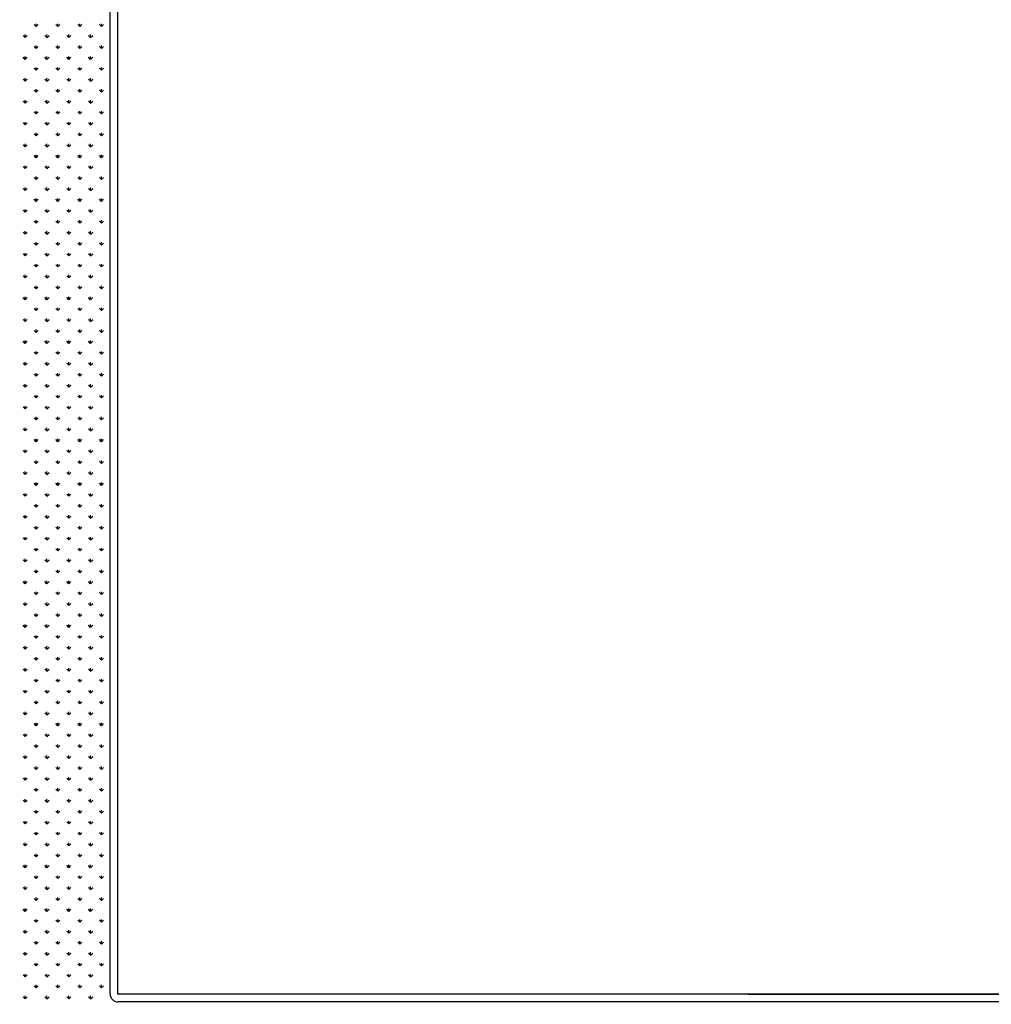
# Model space of a CAD drawing. Extents: x 3668 to 12223, y -4097 to 1843.
# Drawn here: x 10264 to 10327, y -103 to -40 of the extents above; entities that cross this region are included whole.
import ezdxf

# ---------------------------------------------------------------- set-up
doc = ezdxf.new("R2010")
doc.units = 0
doc.header["$MEASUREMENT"] = 0
doc.layers.get('Defpoints').update_dxf_attribs({"linetype": 'CONTINUOUS'})
for name, color, linetype in [('10VBZ1260', 7, 'CONTINUOUS'), ('COTAS', 1, 'CONTINUOUS'), ('Default', 7, 'CONTINUOUS')]:
    doc.layers.add(name, color=color, linetype=linetype)
doc.dimstyles.new('JUAN4', dxfattribs={"dimtxt": 30, "dimasz": 19, "dimexe": 10, "dimexo": 30, "dimgap": 10, "dimtad": 3, "dimdec": 1, "dimdsep": 46, "dimtxsty": 'Standard', "dimcen": 5, "dimclrd": 256, "dimclre": 256, "dimclrt": 1, "dimadec": 0, "dimazin": 0, "dimtp": 0.5, "dimtm": 0.5, "dimtfac": 0.125, "dimtdec": 1, "dimtofl": 0, "dimtmove": 0, "dimatfit": 0, "dimfxl": 1, "dimtolj": 1, "dimtzin": 0, "dimarcsym": 0})

# ---------------------------------------------------------------- blocks, each defined once
blk = doc.blocks.new('*D18')
at = {"layer": 'COTAS', "lineweight": -2, "transparency": 16777216}
for p, q in [((10312.367, 232.263), (10378.894, 232.263)), ((10368.894, 213.263), (10368.894, -83.737)), ((10311.166, -102.737), (10378.894, -102.737))]:
    blk.add_line(p, q, dxfattribs=at)
at = {"layer": 'COTAS', "transparency": 16777216}
for points in [[(10365.727, 213.263), (10372.06, 213.263), (10368.894, 232.263)], [(10365.727, -83.737), (10372.06, -83.737), (10368.894, -102.737)]]:
    blk.add_solid(points, dxfattribs=at)
at = {"layer": 'Defpoints', "color": 0, "transparency": 16777216}
for p in [(10282.367, 232.263), (10281.166, -102.737), (10368.894, -102.737)]:
    blk.add_point(p, dxfattribs=at)
at = {"layer": 'COTAS', "color": 1, "transparency": 16777216, "insert": (10343.894, 64.763), "char_height": 30, "attachment_point": 5, "rotation": 90}
blk.add_mtext('\\A1;335', dxfattribs=at)
blk = doc.blocks.new('*D26')
at = {"layer": 'COTAS', "lineweight": -2, "transparency": 16777216}
for p, q in [((10454.446, 792.308), (9851.505, 792.308)), ((9861.505, 773.308), (9861.505, -402.737)), ((10194.887, -421.737), (9851.505, -421.737))]:
    blk.add_line(p, q, dxfattribs=at)
at = {"layer": 'COTAS', "transparency": 16777216}
for points in [[(9858.339, 773.308), (9864.672, 773.308), (9861.505, 792.308)], [(9858.339, -402.737), (9864.672, -402.737), (9861.505, -421.737)]]:
    blk.add_solid(points, dxfattribs=at)
at = {"layer": 'Defpoints', "color": 0, "transparency": 16777216}
for p in [(10484.446, 792.308), (9861.505, -421.737), (10224.887, -421.737)]:
    blk.add_point(p, dxfattribs=at)
at = {"layer": 'COTAS', "color": 1, "transparency": 16777216, "insert": (9836.505, 185.286), "char_height": 30, "attachment_point": 5, "rotation": 90}
blk.add_mtext('\\A1;1214', dxfattribs=at)

msp = doc.modelspace()

# ---------------------------------------------------------------- linework, layer by layer
at = {"layer": '10VBZ1260', "color": 7, "linetype": 'Continuous'}
for p, q in [((10269.867, -102.727), (10269.867, 216.753)), ((10270.367, -102.727), (10270.367, 216.753)), ((10670.357, -102.737), (10270.377, -102.737)), ((10670.357, -103.237), (10270.377, -103.237))]:
    msp.add_line(p, q, dxfattribs=at)
for radius in [0.51, 0.01]:
    msp.add_arc((10270.377, -102.727), radius, 180, 270, dxfattribs=at)
at = {"layer": 'Default'}
for p, q in [((10265.069, -40.106), (10264.937, -39.973)), ((10265.069, -40.106), (10265.069, -39.918)), ((10265.069, -40.106), (10265.202, -39.973)), ((10266.483, -40.106), (10266.351, -39.973)), ((10266.483, -40.106), (10266.483, -39.918)), ((10266.483, -40.106), (10266.616, -39.973)), ((10267.898, -40.106), (10267.765, -39.973)), ((10267.898, -40.106), (10267.898, -39.918)), ((10267.898, -40.106), (10268.03, -39.973)), ((10269.312, -40.106), (10269.179, -39.973)), ((10269.312, -40.106), (10269.312, -39.918)), ((10269.312, -40.106), (10269.444, -39.973)), ((10264.362, -40.813), (10264.229, -40.68)), ((10264.362, -40.813), (10264.362, -40.625)), ((10264.362, -40.813), (10264.495, -40.68)), ((10265.776, -40.813), (10265.644, -40.68)), ((10265.776, -40.813), (10265.776, -40.625)), ((10265.776, -40.813), (10265.909, -40.68)), ((10267.19, -40.813), (10267.058, -40.68)), ((10267.19, -40.813), (10267.19, -40.625)), ((10267.19, -40.813), (10267.323, -40.68)), ((10268.605, -40.813), (10268.472, -40.68)), ((10268.605, -40.813), (10268.605, -40.625)), ((10268.605, -40.813), (10268.737, -40.68)), ((10265.069, -41.52), (10264.937, -41.388)), ((10265.069, -41.52), (10265.069, -41.333)), ((10265.069, -41.52), (10265.202, -41.388)), ((10266.483, -41.52), (10266.351, -41.388)), ((10266.483, -41.52), (10266.483, -41.333)), ((10266.483, -41.52), (10266.616, -41.388)), ((10267.898, -41.52), (10267.765, -41.388)), ((10267.898, -41.52), (10267.898, -41.333)), ((10267.898, -41.52), (10268.03, -41.388)), ((10269.312, -41.52), (10269.179, -41.388)), ((10269.312, -41.52), (10269.312, -41.333)), ((10269.312, -41.52), (10269.444, -41.388)), ((10264.362, -42.227), (10264.362, -42.04)), ((10265.776, -42.227), (10265.776, -42.04)), ((10267.19, -42.227), (10267.19, -42.04)), ((10268.605, -42.227), (10268.605, -42.04)), ((10264.362, -42.227), (10264.229, -42.095)), ((10264.362, -42.227), (10264.495, -42.095)), ((10265.776, -42.227), (10265.644, -42.095)), ((10265.776, -42.227), (10265.909, -42.095)), ((10267.19, -42.227), (10267.058, -42.095)), ((10267.19, -42.227), (10267.323, -42.095)), ((10268.605, -42.227), (10268.472, -42.095)), ((10268.605, -42.227), (10268.737, -42.095)), ((10265.069, -42.934), (10264.937, -42.802)), ((10265.069, -42.934), (10265.069, -42.747)), ((10265.069, -42.934), (10265.202, -42.802)), ((10266.483, -42.934), (10266.351, -42.802)), ((10266.483, -42.934), (10266.483, -42.747)), ((10266.483, -42.934), (10266.616, -42.802)), ((10267.898, -42.934), (10267.765, -42.802)), ((10267.898, -42.934), (10267.898, -42.747)), ((10267.898, -42.934), (10268.03, -42.802)), ((10269.312, -42.934), (10269.179, -42.802)), ((10269.312, -42.934), (10269.312, -42.747)), ((10269.312, -42.934), (10269.444, -42.802)), ((10264.362, -43.641), (10264.229, -43.509)), ((10264.362, -43.641), (10264.362, -43.454)), ((10264.362, -43.641), (10264.495, -43.509)), ((10265.776, -43.641), (10265.644, -43.509)), ((10265.776, -43.641), (10265.776, -43.454)), ((10265.776, -43.641), (10265.909, -43.509)), ((10267.19, -43.641), (10267.058, -43.509)), ((10267.19, -43.641), (10267.19, -43.454)), ((10267.19, -43.641), (10267.323, -43.509)), ((10268.605, -43.641), (10268.472, -43.509)), ((10268.605, -43.641), (10268.605, -43.454)), ((10268.605, -43.641), (10268.737, -43.509)), ((10265.069, -44.349), (10264.937, -44.216)), ((10265.069, -44.349), (10265.069, -44.161)), ((10265.069, -44.349), (10265.202, -44.216)), ((10266.483, -44.349), (10266.351, -44.216)), ((10266.483, -44.349), (10266.483, -44.161)), ((10266.483, -44.349), (10266.616, -44.216)), ((10267.898, -44.349), (10267.765, -44.216)), ((10267.898, -44.349), (10267.898, -44.161)), ((10267.898, -44.349), (10268.03, -44.216)), ((10269.312, -44.349), (10269.179, -44.216)), ((10269.312, -44.349), (10269.312, -44.161)), ((10269.312, -44.349), (10269.444, -44.216)), ((10264.362, -45.056), (10264.229, -44.923)), ((10264.362, -45.056), (10264.362, -44.868)), ((10264.362, -45.056), (10264.495, -44.923)), ((10265.776, -45.056), (10265.644, -44.923)), ((10265.776, -45.056), (10265.776, -44.868)), ((10265.776, -45.056), (10265.909, -44.923)), ((10267.19, -45.056), (10267.058, -44.923)), ((10267.19, -45.056), (10267.19, -44.868)), ((10267.19, -45.056), (10267.323, -44.923)), ((10268.605, -45.056), (10268.472, -44.923)), ((10268.605, -45.056), (10268.605, -44.868)), ((10268.605, -45.056), (10268.737, -44.923)), ((10265.069, -45.763), (10264.937, -45.63)), ((10265.069, -45.763), (10265.069, -45.575)), ((10265.069, -45.763), (10265.202, -45.63)), ((10266.483, -45.763), (10266.351, -45.63)), ((10266.483, -45.763), (10266.483, -45.575)), ((10266.483, -45.763), (10266.616, -45.63)), ((10267.898, -45.763), (10267.765, -45.63)), ((10267.898, -45.763), (10267.898, -45.575)), ((10267.898, -45.763), (10268.03, -45.63)), ((10269.312, -45.763), (10269.179, -45.63)), ((10269.312, -45.763), (10269.312, -45.575)), ((10269.312, -45.763), (10269.444, -45.63)), ((10264.362, -46.47), (10264.229, -46.337)), ((10264.362, -46.47), (10264.362, -46.282)), ((10264.362, -46.47), (10264.495, -46.337)), ((10265.776, -46.47), (10265.644, -46.337)), ((10265.776, -46.47), (10265.776, -46.282)), ((10265.776, -46.47), (10265.909, -46.337)), ((10267.19, -46.47), (10267.058, -46.337)), ((10267.19, -46.47), (10267.19, -46.282)), ((10267.19, -46.47), (10267.323, -46.337)), ((10268.605, -46.47), (10268.472, -46.337)), ((10268.605, -46.47), (10268.605, -46.282)), ((10268.605, -46.47), (10268.737, -46.337)), ((10265.069, -47.177), (10264.937, -47.044)), ((10265.069, -47.177), (10265.069, -46.989)), ((10265.069, -47.177), (10265.202, -47.044)), ((10266.483, -47.177), (10266.351, -47.044)), ((10266.483, -47.177), (10266.483, -46.989)), ((10266.483, -47.177), (10266.616, -47.044)), ((10267.898, -47.177), (10267.765, -47.044)), ((10267.898, -47.177), (10267.898, -46.989)), ((10267.898, -47.177), (10268.03, -47.044)), ((10269.312, -47.177), (10269.179, -47.044)), ((10269.312, -47.177), (10269.312, -46.989)), ((10269.312, -47.177), (10269.444, -47.044)), ((10264.362, -47.884), (10264.229, -47.751)), ((10264.362, -47.884), (10264.362, -47.697)), ((10264.362, -47.884), (10264.495, -47.751)), ((10265.776, -47.884), (10265.644, -47.751)), ((10265.776, -47.884), (10265.776, -47.697)), ((10265.776, -47.884), (10265.909, -47.751)), ((10267.19, -47.884), (10267.058, -47.751)), ((10267.19, -47.884), (10267.19, -47.697)), ((10267.19, -47.884), (10267.323, -47.751)), ((10268.605, -47.884), (10268.472, -47.751)), ((10268.605, -47.884), (10268.605, -47.697)), ((10268.605, -47.884), (10268.737, -47.751)), ((10265.069, -48.591), (10265.069, -48.404)), ((10266.483, -48.591), (10266.483, -48.404)), ((10267.898, -48.591), (10267.898, -48.404)), ((10269.312, -48.591), (10269.312, -48.404)), ((10265.069, -48.591), (10264.937, -48.459)), ((10265.069, -48.591), (10265.202, -48.459)), ((10266.483, -48.591), (10266.351, -48.459)), ((10266.483, -48.591), (10266.616, -48.459)), ((10267.898, -48.591), (10267.765, -48.459)), ((10267.898, -48.591), (10268.03, -48.459)), ((10269.312, -48.591), (10269.179, -48.459)), ((10269.312, -48.591), (10269.444, -48.459)), ((10264.362, -49.298), (10264.229, -49.166)), ((10264.362, -49.298), (10264.362, -49.111)), ((10264.362, -49.298), (10264.495, -49.166)), ((10265.776, -49.298), (10265.644, -49.166)), ((10265.776, -49.298), (10265.776, -49.111)), ((10265.776, -49.298), (10265.909, -49.166)), ((10267.19, -49.298), (10267.058, -49.166)), ((10267.19, -49.298), (10267.19, -49.111)), ((10267.19, -49.298), (10267.323, -49.166)), ((10268.605, -49.298), (10268.472, -49.166)), ((10268.605, -49.298), (10268.605, -49.111)), ((10268.605, -49.298), (10268.737, -49.166)), ((10265.069, -50.005), (10264.937, -49.873)), ((10265.069, -50.005), (10265.069, -49.818)), ((10265.069, -50.005), (10265.202, -49.873)), ((10266.483, -50.005), (10266.351, -49.873)), ((10266.483, -50.005), (10266.483, -49.818)), ((10266.483, -50.005), (10266.616, -49.873)), ((10267.898, -50.005), (10267.765, -49.873)), ((10267.898, -50.005), (10267.898, -49.818)), ((10267.898, -50.005), (10268.03, -49.873)), ((10269.312, -50.005), (10269.179, -49.873)), ((10269.312, -50.005), (10269.312, -49.818)), ((10269.312, -50.005), (10269.444, -49.873)), ((10264.362, -50.712), (10264.229, -50.58)), ((10264.362, -50.712), (10264.362, -50.525)), ((10264.362, -50.712), (10264.495, -50.58)), ((10265.776, -50.712), (10265.644, -50.58)), ((10265.776, -50.712), (10265.776, -50.525)), ((10265.776, -50.712), (10265.909, -50.58)), ((10267.19, -50.712), (10267.058, -50.58)), ((10267.19, -50.712), (10267.19, -50.525)), ((10267.19, -50.712), (10267.323, -50.58)), ((10268.605, -50.712), (10268.472, -50.58)), ((10268.605, -50.712), (10268.605, -50.525)), ((10268.605, -50.712), (10268.737, -50.58)), ((10265.069, -51.42), (10264.937, -51.287)), ((10265.069, -51.42), (10265.069, -51.232)), ((10265.069, -51.42), (10265.202, -51.287)), ((10266.483, -51.42), (10266.351, -51.287)), ((10266.483, -51.42), (10266.483, -51.232)), ((10266.483, -51.42), (10266.616, -51.287)), ((10267.898, -51.42), (10267.765, -51.287)), ((10267.898, -51.42), (10267.898, -51.232)), ((10267.898, -51.42), (10268.03, -51.287)), ((10269.312, -51.42), (10269.179, -51.287)), ((10269.312, -51.42), (10269.312, -51.232)), ((10269.312, -51.42), (10269.444, -51.287)), ((10264.362, -52.127), (10264.229, -51.994)), ((10264.362, -52.127), (10264.362, -51.939)), ((10264.362, -52.127), (10264.495, -51.994)), ((10265.776, -52.127), (10265.644, -51.994)), ((10265.776, -52.127), (10265.776, -51.939)), ((10265.776, -52.127), (10265.909, -51.994)), ((10267.19, -52.127), (10267.058, -51.994)), ((10267.19, -52.127), (10267.19, -51.939)), ((10267.19, -52.127), (10267.323, -51.994)), ((10268.605, -52.127), (10268.472, -51.994)), ((10268.605, -52.127), (10268.605, -51.939)), ((10268.605, -52.127), (10268.737, -51.994)), ((10265.069, -52.834), (10264.937, -52.701)), ((10265.069, -52.834), (10265.069, -52.646)), ((10265.069, -52.834), (10265.202, -52.701)), ((10266.483, -52.834), (10266.351, -52.701)), ((10266.483, -52.834), (10266.483, -52.646)), ((10266.483, -52.834), (10266.616, -52.701)), ((10267.898, -52.834), (10267.765, -52.701)), ((10267.898, -52.834), (10267.898, -52.646)), ((10267.898, -52.834), (10268.03, -52.701)), ((10269.312, -52.834), (10269.179, -52.701)), ((10269.312, -52.834), (10269.312, -52.646)), ((10269.312, -52.834), (10269.444, -52.701)), ((10264.362, -53.541), (10264.229, -53.408)), ((10264.362, -53.541), (10264.362, -53.353)), ((10264.362, -53.541), (10264.495, -53.408)), ((10265.776, -53.541), (10265.644, -53.408)), ((10265.776, -53.541), (10265.776, -53.353)), ((10265.776, -53.541), (10265.909, -53.408)), ((10267.19, -53.541), (10267.058, -53.408)), ((10267.19, -53.541), (10267.19, -53.353)), ((10267.19, -53.541), (10267.323, -53.408)), ((10268.605, -53.541), (10268.472, -53.408)), ((10268.605, -53.541), (10268.605, -53.353)), ((10268.605, -53.541), (10268.737, -53.408)), ((10265.069, -54.248), (10264.937, -54.115)), ((10265.069, -54.248), (10265.069, -54.061)), ((10265.069, -54.248), (10265.202, -54.115)), ((10266.483, -54.248), (10266.351, -54.115)), ((10266.483, -54.248), (10266.483, -54.061)), ((10266.483, -54.248), (10266.616, -54.115)), ((10267.898, -54.248), (10267.765, -54.115)), ((10267.898, -54.248), (10267.898, -54.061)), ((10267.898, -54.248), (10268.03, -54.115)), ((10269.312, -54.248), (10269.179, -54.115)), ((10269.312, -54.248), (10269.312, -54.061)), ((10269.312, -54.248), (10269.444, -54.115)), ((10264.362, -54.955), (10264.362, -54.768)), ((10265.776, -54.955), (10265.776, -54.768)), ((10267.19, -54.955), (10267.19, -54.768)), ((10268.605, -54.955), (10268.605, -54.768)), ((10264.362, -54.955), (10264.229, -54.823)), ((10264.362, -54.955), (10264.495, -54.823)), ((10265.776, -54.955), (10265.644, -54.823)), ((10265.776, -54.955), (10265.909, -54.823)), ((10267.19, -54.955), (10267.058, -54.823)), ((10267.19, -54.955), (10267.323, -54.823)), ((10268.605, -54.955), (10268.472, -54.823)), ((10268.605, -54.955), (10268.737, -54.823)), ((10265.069, -55.662), (10264.937, -55.53)), ((10265.069, -55.662), (10265.069, -55.475)), ((10265.069, -55.662), (10265.202, -55.53)), ((10266.483, -55.662), (10266.351, -55.53)), ((10266.483, -55.662), (10266.483, -55.475)), ((10266.483, -55.662), (10266.616, -55.53)), ((10267.898, -55.662), (10267.765, -55.53)), ((10267.898, -55.662), (10267.898, -55.475)), ((10267.898, -55.662), (10268.03, -55.53)), ((10269.312, -55.662), (10269.179, -55.53)), ((10269.312, -55.662), (10269.312, -55.475)), ((10269.312, -55.662), (10269.444, -55.53)), ((10264.362, -56.369), (10264.229, -56.237)), ((10264.362, -56.369), (10264.362, -56.182)), ((10264.362, -56.369), (10264.495, -56.237)), ((10265.776, -56.369), (10265.644, -56.237)), ((10265.776, -56.369), (10265.776, -56.182)), ((10265.776, -56.369), (10265.909, -56.237)), ((10267.19, -56.369), (10267.058, -56.237)), ((10267.19, -56.369), (10267.19, -56.182)), ((10267.19, -56.369), (10267.323, -56.237)), ((10268.605, -56.369), (10268.472, -56.237)), ((10268.605, -56.369), (10268.605, -56.182)), ((10268.605, -56.369), (10268.737, -56.237)), ((10265.069, -57.076), (10264.937, -56.944)), ((10265.069, -57.076), (10265.069, -56.889)), ((10265.069, -57.076), (10265.202, -56.944)), ((10266.483, -57.076), (10266.351, -56.944)), ((10266.483, -57.076), (10266.483, -56.889)), ((10266.483, -57.076), (10266.616, -56.944)), ((10267.898, -57.076), (10267.765, -56.944)), ((10267.898, -57.076), (10267.898, -56.889)), ((10267.898, -57.076), (10268.03, -56.944)), ((10269.312, -57.076), (10269.179, -56.944)), ((10269.312, -57.076), (10269.312, -56.889)), ((10269.312, -57.076), (10269.444, -56.944)), ((10264.362, -57.784), (10264.229, -57.651)), ((10264.362, -57.784), (10264.362, -57.596)), ((10264.362, -57.784), (10264.495, -57.651)), ((10265.776, -57.784), (10265.644, -57.651)), ((10265.776, -57.784), (10265.776, -57.596)), ((10265.776, -57.784), (10265.909, -57.651)), ((10267.19, -57.784), (10267.058, -57.651)), ((10267.19, -57.784), (10267.19, -57.596)), ((10267.19, -57.784), (10267.323, -57.651)), ((10268.605, -57.784), (10268.472, -57.651)), ((10268.605, -57.784), (10268.605, -57.596)), ((10268.605, -57.784), (10268.737, -57.651)), ((10265.069, -58.491), (10264.937, -58.358)), ((10265.069, -58.491), (10265.069, -58.303)), ((10265.069, -58.491), (10265.202, -58.358)), ((10266.483, -58.491), (10266.351, -58.358)), ((10266.483, -58.491), (10266.483, -58.303)), ((10266.483, -58.491), (10266.616, -58.358)), ((10267.898, -58.491), (10267.765, -58.358)), ((10267.898, -58.491), (10267.898, -58.303)), ((10267.898, -58.491), (10268.03, -58.358)), ((10269.312, -58.491), (10269.179, -58.358)), ((10269.312, -58.491), (10269.312, -58.303)), ((10269.312, -58.491), (10269.444, -58.358)), ((10264.362, -59.198), (10264.229, -59.065)), ((10264.362, -59.198), (10264.362, -59.01)), ((10264.362, -59.198), (10264.495, -59.065)), ((10265.776, -59.198), (10265.644, -59.065)), ((10265.776, -59.198), (10265.776, -59.01)), ((10265.776, -59.198), (10265.909, -59.065)), ((10267.19, -59.198), (10267.058, -59.065)), ((10267.19, -59.198), (10267.19, -59.01)), ((10267.19, -59.198), (10267.323, -59.065)), ((10268.605, -59.198), (10268.472, -59.065)), ((10268.605, -59.198), (10268.605, -59.01)), ((10268.605, -59.198), (10268.737, -59.065)), ((10265.069, -59.905), (10264.937, -59.772)), ((10265.069, -59.905), (10265.069, -59.717)), ((10265.069, -59.905), (10265.202, -59.772)), ((10266.483, -59.905), (10266.351, -59.772)), ((10266.483, -59.905), (10266.483, -59.717)), ((10266.483, -59.905), (10266.616, -59.772)), ((10267.898, -59.905), (10267.765, -59.772)), ((10267.898, -59.905), (10267.898, -59.717)), ((10267.898, -59.905), (10268.03, -59.772)), ((10269.312, -59.905), (10269.179, -59.772)), ((10269.312, -59.905), (10269.312, -59.717)), ((10269.312, -59.905), (10269.444, -59.772)), ((10264.362, -60.612), (10264.229, -60.479)), ((10264.362, -60.612), (10264.362, -60.424)), ((10264.362, -60.612), (10264.495, -60.479)), ((10265.776, -60.612), (10265.644, -60.479)), ((10265.776, -60.612), (10265.776, -60.424)), ((10265.776, -60.612), (10265.909, -60.479)), ((10267.19, -60.612), (10267.058, -60.479)), ((10267.19, -60.612), (10267.19, -60.424)), ((10267.19, -60.612), (10267.323, -60.479)), ((10268.605, -60.612), (10268.472, -60.479)), ((10268.605, -60.612), (10268.605, -60.424)), ((10268.605, -60.612), (10268.737, -60.479)), ((10265.069, -61.319), (10264.937, -61.186)), ((10265.069, -61.319), (10265.069, -61.132)), ((10265.069, -61.319), (10265.202, -61.186)), ((10266.483, -61.319), (10266.351, -61.186)), ((10266.483, -61.319), (10266.483, -61.132)), ((10266.483, -61.319), (10266.616, -61.186)), ((10267.898, -61.319), (10267.765, -61.186)), ((10267.898, -61.319), (10267.898, -61.132)), ((10267.898, -61.319), (10268.03, -61.186)), ((10269.312, -61.319), (10269.179, -61.186)), ((10269.312, -61.319), (10269.312, -61.132)), ((10269.312, -61.319), (10269.444, -61.186)), ((10264.362, -62.026), (10264.229, -61.894)), ((10264.362, -62.026), (10264.362, -61.839)), ((10264.362, -62.026), (10264.495, -61.894)), ((10265.776, -62.026), (10265.644, -61.894)), ((10265.776, -62.026), (10265.776, -61.839)), ((10265.776, -62.026), (10265.909, -61.894)), ((10267.19, -62.026), (10267.058, -61.894)), ((10267.19, -62.026), (10267.19, -61.839)), ((10267.19, -62.026), (10267.323, -61.894)), ((10268.605, -62.026), (10268.472, -61.894)), ((10268.605, -62.026), (10268.605, -61.839)), ((10268.605, -62.026), (10268.737, -61.894)), ((10265.069, -62.733), (10264.937, -62.601)), ((10265.069, -62.733), (10265.069, -62.546)), ((10265.069, -62.733), (10265.202, -62.601)), ((10266.483, -62.733), (10266.351, -62.601)), ((10266.483, -62.733), (10266.483, -62.546)), ((10266.483, -62.733), (10266.616, -62.601)), ((10267.898, -62.733), (10267.765, -62.601)), ((10267.898, -62.733), (10267.898, -62.546)), ((10267.898, -62.733), (10268.03, -62.601)), ((10269.312, -62.733), (10269.179, -62.601)), ((10269.312, -62.733), (10269.312, -62.546)), ((10269.312, -62.733), (10269.444, -62.601)), ((10264.362, -63.44), (10264.229, -63.308)), ((10264.362, -63.44), (10264.362, -63.253)), ((10264.362, -63.44), (10264.495, -63.308)), ((10265.776, -63.44), (10265.644, -63.308)), ((10265.776, -63.44), (10265.776, -63.253)), ((10265.776, -63.44), (10265.909, -63.308)), ((10267.19, -63.44), (10267.058, -63.308)), ((10267.19, -63.44), (10267.19, -63.253)), ((10267.19, -63.44), (10267.323, -63.308)), ((10268.605, -63.44), (10268.472, -63.308)), ((10268.605, -63.44), (10268.605, -63.253)), ((10268.605, -63.44), (10268.737, -63.308)), ((10265.069, -64.148), (10264.937, -64.015)), ((10265.069, -64.148), (10265.069, -63.96)), ((10265.069, -64.148), (10265.202, -64.015)), ((10266.483, -64.148), (10266.351, -64.015)), ((10266.483, -64.148), (10266.483, -63.96)), ((10266.483, -64.148), (10266.616, -64.015)), ((10267.898, -64.148), (10267.765, -64.015)), ((10267.898, -64.148), (10267.898, -63.96)), ((10267.898, -64.148), (10268.03, -64.015)), ((10269.312, -64.148), (10269.179, -64.015)), ((10269.312, -64.148), (10269.312, -63.96)), ((10269.312, -64.148), (10269.444, -64.015)), ((10264.362, -64.855), (10264.229, -64.722)), ((10264.362, -64.855), (10264.362, -64.667)), ((10264.362, -64.855), (10264.495, -64.722)), ((10265.776, -64.855), (10265.644, -64.722)), ((10265.776, -64.855), (10265.776, -64.667)), ((10265.776, -64.855), (10265.909, -64.722)), ((10267.19, -64.855), (10267.058, -64.722)), ((10267.19, -64.855), (10267.19, -64.667)), ((10267.19, -64.855), (10267.323, -64.722)), ((10268.605, -64.855), (10268.472, -64.722)), ((10268.605, -64.855), (10268.605, -64.667)), ((10268.605, -64.855), (10268.737, -64.722)), ((10265.069, -65.562), (10264.937, -65.429)), ((10265.069, -65.562), (10265.069, -65.374)), ((10265.069, -65.562), (10265.202, -65.429)), ((10266.483, -65.562), (10266.351, -65.429)), ((10266.483, -65.562), (10266.483, -65.374)), ((10266.483, -65.562), (10266.616, -65.429)), ((10267.898, -65.562), (10267.765, -65.429)), ((10267.898, -65.562), (10267.898, -65.374)), ((10267.898, -65.562), (10268.03, -65.429)), ((10269.312, -65.562), (10269.179, -65.429)), ((10269.312, -65.562), (10269.312, -65.374)), ((10269.312, -65.562), (10269.444, -65.429)), ((10264.362, -66.269), (10264.229, -66.136)), ((10264.362, -66.269), (10264.362, -66.081)), ((10264.362, -66.269), (10264.495, -66.136)), ((10265.776, -66.269), (10265.644, -66.136)), ((10265.776, -66.269), (10265.776, -66.081)), ((10265.776, -66.269), (10265.909, -66.136)), ((10267.19, -66.269), (10267.058, -66.136)), ((10267.19, -66.269), (10267.19, -66.081)), ((10267.19, -66.269), (10267.323, -66.136)), ((10268.605, -66.269), (10268.472, -66.136)), ((10268.605, -66.269), (10268.605, -66.081)), ((10268.605, -66.269), (10268.737, -66.136)), ((10265.069, -66.976), (10264.937, -66.843)), ((10265.069, -66.976), (10265.069, -66.788)), ((10265.069, -66.976), (10265.202, -66.843)), ((10266.483, -66.976), (10266.351, -66.843)), ((10266.483, -66.976), (10266.483, -66.788)), ((10266.483, -66.976), (10266.616, -66.843)), ((10267.898, -66.976), (10267.765, -66.843)), ((10267.898, -66.976), (10267.898, -66.788)), ((10267.898, -66.976), (10268.03, -66.843)), ((10269.312, -66.976), (10269.179, -66.843)), ((10269.312, -66.976), (10269.312, -66.788)), ((10269.312, -66.976), (10269.444, -66.843)), ((10264.362, -67.683), (10264.229, -67.55)), ((10264.362, -67.683), (10264.362, -67.496)), ((10264.362, -67.683), (10264.495, -67.55)), ((10265.776, -67.683), (10265.644, -67.55)), ((10265.776, -67.683), (10265.776, -67.496)), ((10265.776, -67.683), (10265.909, -67.55)), ((10267.19, -67.683), (10267.058, -67.55)), ((10267.19, -67.683), (10267.19, -67.496)), ((10267.19, -67.683), (10267.323, -67.55)), ((10268.605, -67.683), (10268.472, -67.55)), ((10268.605, -67.683), (10268.605, -67.496)), ((10268.605, -67.683), (10268.737, -67.55)), ((10265.069, -68.39), (10264.937, -68.258)), ((10265.069, -68.39), (10265.069, -68.203)), ((10265.069, -68.39), (10265.202, -68.258)), ((10266.483, -68.39), (10266.351, -68.258)), ((10266.483, -68.39), (10266.483, -68.203)), ((10266.483, -68.39), (10266.616, -68.258)), ((10267.898, -68.39), (10267.765, -68.258)), ((10267.898, -68.39), (10267.898, -68.203)), ((10267.898, -68.39), (10268.03, -68.258)), ((10269.312, -68.39), (10269.179, -68.258)), ((10269.312, -68.39), (10269.312, -68.203)), ((10269.312, -68.39), (10269.444, -68.258)), ((10264.362, -69.097), (10264.229, -68.965)), ((10264.362, -69.097), (10264.362, -68.91)), ((10264.362, -69.097), (10264.495, -68.965)), ((10265.776, -69.097), (10265.644, -68.965)), ((10265.776, -69.097), (10265.776, -68.91)), ((10265.776, -69.097), (10265.909, -68.965)), ((10267.19, -69.097), (10267.058, -68.965)), ((10267.19, -69.097), (10267.19, -68.91)), ((10267.19, -69.097), (10267.323, -68.965)), ((10268.605, -69.097), (10268.472, -68.965)), ((10268.605, -69.097), (10268.605, -68.91)), ((10268.605, -69.097), (10268.737, -68.965)), ((10265.069, -69.804), (10264.937, -69.672)), ((10265.069, -69.804), (10265.069, -69.617)), ((10265.069, -69.804), (10265.202, -69.672)), ((10266.483, -69.804), (10266.351, -69.672)), ((10266.483, -69.804), (10266.483, -69.617)), ((10266.483, -69.804), (10266.616, -69.672)), ((10267.898, -69.804), (10267.765, -69.672)), ((10267.898, -69.804), (10267.898, -69.617)), ((10267.898, -69.804), (10268.03, -69.672)), ((10269.312, -69.804), (10269.179, -69.672)), ((10269.312, -69.804), (10269.312, -69.617)), ((10269.312, -69.804), (10269.444, -69.672)), ((10264.362, -70.511), (10264.229, -70.379)), ((10264.362, -70.511), (10264.362, -70.324)), ((10264.362, -70.511), (10264.495, -70.379)), ((10265.776, -70.511), (10265.644, -70.379)), ((10265.776, -70.511), (10265.776, -70.324)), ((10265.776, -70.511), (10265.909, -70.379)), ((10267.19, -70.511), (10267.058, -70.379)), ((10267.19, -70.511), (10267.19, -70.324)), ((10267.19, -70.511), (10267.323, -70.379)), ((10268.605, -70.511), (10268.472, -70.379)), ((10268.605, -70.511), (10268.605, -70.324)), ((10268.605, -70.511), (10268.737, -70.379)), ((10265.069, -71.219), (10264.937, -71.086)), ((10265.069, -71.219), (10265.069, -71.031)), ((10265.069, -71.219), (10265.202, -71.086)), ((10266.483, -71.219), (10266.351, -71.086)), ((10266.483, -71.219), (10266.483, -71.031)), ((10266.483, -71.219), (10266.616, -71.086)), ((10267.898, -71.219), (10267.765, -71.086)), ((10267.898, -71.219), (10267.898, -71.031)), ((10267.898, -71.219), (10268.03, -71.086)), ((10269.312, -71.219), (10269.179, -71.086)), ((10269.312, -71.219), (10269.312, -71.031)), ((10269.312, -71.219), (10269.444, -71.086)), ((10264.362, -71.926), (10264.229, -71.793)), ((10264.362, -71.926), (10264.362, -71.738)), ((10264.362, -71.926), (10264.495, -71.793)), ((10265.776, -71.926), (10265.644, -71.793)), ((10265.776, -71.926), (10265.776, -71.738)), ((10265.776, -71.926), (10265.909, -71.793)), ((10267.19, -71.926), (10267.058, -71.793)), ((10267.19, -71.926), (10267.19, -71.738)), ((10267.19, -71.926), (10267.323, -71.793)), ((10268.605, -71.926), (10268.472, -71.793)), ((10268.605, -71.926), (10268.605, -71.738)), ((10268.605, -71.926), (10268.737, -71.793)), ((10265.069, -72.633), (10264.937, -72.5)), ((10265.069, -72.633), (10265.069, -72.445)), ((10265.069, -72.633), (10265.202, -72.5)), ((10266.483, -72.633), (10266.351, -72.5)), ((10266.483, -72.633), (10266.483, -72.445)), ((10266.483, -72.633), (10266.616, -72.5)), ((10267.898, -72.633), (10267.765, -72.5)), ((10267.898, -72.633), (10267.898, -72.445)), ((10267.898, -72.633), (10268.03, -72.5)), ((10269.312, -72.633), (10269.179, -72.5)), ((10269.312, -72.633), (10269.312, -72.445)), ((10269.312, -72.633), (10269.444, -72.5)), ((10264.362, -73.34), (10264.229, -73.207)), ((10264.362, -73.34), (10264.362, -73.152)), ((10264.362, -73.34), (10264.495, -73.207)), ((10265.776, -73.34), (10265.644, -73.207)), ((10265.776, -73.34), (10265.776, -73.152)), ((10265.776, -73.34), (10265.909, -73.207)), ((10267.19, -73.34), (10267.058, -73.207)), ((10267.19, -73.34), (10267.19, -73.152)), ((10267.19, -73.34), (10267.323, -73.207)), ((10268.605, -73.34), (10268.472, -73.207)), ((10268.605, -73.34), (10268.605, -73.152)), ((10268.605, -73.34), (10268.737, -73.207)), ((10265.069, -74.047), (10264.937, -73.914)), ((10265.069, -74.047), (10265.069, -73.859)), ((10265.069, -74.047), (10265.202, -73.914)), ((10266.483, -74.047), (10266.351, -73.914)), ((10266.483, -74.047), (10266.483, -73.859)), ((10266.483, -74.047), (10266.616, -73.914)), ((10267.898, -74.047), (10267.765, -73.914)), ((10267.898, -74.047), (10267.898, -73.859)), ((10267.898, -74.047), (10268.03, -73.914)), ((10269.312, -74.047), (10269.179, -73.914)), ((10269.312, -74.047), (10269.312, -73.859)), ((10269.312, -74.047), (10269.444, -73.914)), ((10264.362, -74.754), (10264.362, -74.567)), ((10265.776, -74.754), (10265.776, -74.567)), ((10267.19, -74.754), (10267.19, -74.567)), ((10268.605, -74.754), (10268.605, -74.567)), ((10264.362, -74.754), (10264.229, -74.622)), ((10264.362, -74.754), (10264.495, -74.622)), ((10265.776, -74.754), (10265.644, -74.622)), ((10265.776, -74.754), (10265.909, -74.622)), ((10267.19, -74.754), (10267.058, -74.622)), ((10267.19, -74.754), (10267.323, -74.622)), ((10268.605, -74.754), (10268.472, -74.622)), ((10268.605, -74.754), (10268.737, -74.622)), ((10265.069, -75.461), (10264.937, -75.329)), ((10265.069, -75.461), (10265.069, -75.274)), ((10265.069, -75.461), (10265.202, -75.329)), ((10266.483, -75.461), (10266.351, -75.329)), ((10266.483, -75.461), (10266.483, -75.274)), ((10266.483, -75.461), (10266.616, -75.329)), ((10267.898, -75.461), (10267.765, -75.329)), ((10267.898, -75.461), (10267.898, -75.274)), ((10267.898, -75.461), (10268.03, -75.329)), ((10269.312, -75.461), (10269.179, -75.329)), ((10269.312, -75.461), (10269.312, -75.274)), ((10269.312, -75.461), (10269.444, -75.329)), ((10264.362, -76.168), (10264.229, -76.036)), ((10264.362, -76.168), (10264.362, -75.981)), ((10264.362, -76.168), (10264.495, -76.036)), ((10265.776, -76.168), (10265.644, -76.036)), ((10265.776, -76.168), (10265.776, -75.981)), ((10265.776, -76.168), (10265.909, -76.036)), ((10267.19, -76.168), (10267.058, -76.036)), ((10267.19, -76.168), (10267.19, -75.981)), ((10267.19, -76.168), (10267.323, -76.036)), ((10268.605, -76.168), (10268.472, -76.036)), ((10268.605, -76.168), (10268.605, -75.981)), ((10268.605, -76.168), (10268.737, -76.036)), ((10265.069, -76.875), (10264.937, -76.743)), ((10265.069, -76.875), (10265.069, -76.688)), ((10265.069, -76.875), (10265.202, -76.743)), ((10266.483, -76.875), (10266.351, -76.743)), ((10266.483, -76.875), (10266.483, -76.688)), ((10266.483, -76.875), (10266.616, -76.743)), ((10267.898, -76.875), (10267.765, -76.743)), ((10267.898, -76.875), (10267.898, -76.688)), ((10267.898, -76.875), (10268.03, -76.743)), ((10269.312, -76.875), (10269.179, -76.743)), ((10269.312, -76.875), (10269.312, -76.688)), ((10269.312, -76.875), (10269.444, -76.743)), ((10264.362, -77.583), (10264.229, -77.45)), ((10264.362, -77.583), (10264.362, -77.395)), ((10264.362, -77.583), (10264.495, -77.45)), ((10265.776, -77.583), (10265.644, -77.45)), ((10265.776, -77.583), (10265.776, -77.395)), ((10265.776, -77.583), (10265.909, -77.45)), ((10267.19, -77.583), (10267.058, -77.45)), ((10267.19, -77.583), (10267.19, -77.395)), ((10267.19, -77.583), (10267.323, -77.45)), ((10268.605, -77.583), (10268.472, -77.45)), ((10268.605, -77.583), (10268.605, -77.395)), ((10268.605, -77.583), (10268.737, -77.45)), ((10265.069, -78.29), (10264.937, -78.157)), ((10265.069, -78.29), (10265.069, -78.102)), ((10265.069, -78.29), (10265.202, -78.157)), ((10266.483, -78.29), (10266.351, -78.157)), ((10266.483, -78.29), (10266.483, -78.102)), ((10266.483, -78.29), (10266.616, -78.157)), ((10267.898, -78.29), (10267.765, -78.157)), ((10267.898, -78.29), (10267.898, -78.102)), ((10267.898, -78.29), (10268.03, -78.157)), ((10269.312, -78.29), (10269.179, -78.157)), ((10269.312, -78.29), (10269.312, -78.102)), ((10269.312, -78.29), (10269.444, -78.157)), ((10264.362, -78.997), (10264.229, -78.864)), ((10264.362, -78.997), (10264.362, -78.809)), ((10264.362, -78.997), (10264.495, -78.864)), ((10265.776, -78.997), (10265.644, -78.864)), ((10265.776, -78.997), (10265.776, -78.809)), ((10265.776, -78.997), (10265.909, -78.864)), ((10267.19, -78.997), (10267.058, -78.864)), ((10267.19, -78.997), (10267.19, -78.809)), ((10267.19, -78.997), (10267.323, -78.864)), ((10268.605, -78.997), (10268.472, -78.864)), ((10268.605, -78.997), (10268.605, -78.809)), ((10268.605, -78.997), (10268.737, -78.864)), ((10265.069, -79.704), (10264.937, -79.571)), ((10265.069, -79.704), (10265.069, -79.516)), ((10265.069, -79.704), (10265.202, -79.571)), ((10266.483, -79.704), (10266.351, -79.571)), ((10266.483, -79.704), (10266.483, -79.516)), ((10266.483, -79.704), (10266.616, -79.571)), ((10267.898, -79.704), (10267.765, -79.571)), ((10267.898, -79.704), (10267.898, -79.516)), ((10267.898, -79.704), (10268.03, -79.571)), ((10269.312, -79.704), (10269.179, -79.571)), ((10269.312, -79.704), (10269.312, -79.516)), ((10269.312, -79.704), (10269.444, -79.571)), ((10264.362, -80.411), (10264.229, -80.278)), ((10264.362, -80.411), (10264.362, -80.223)), ((10264.362, -80.411), (10264.495, -80.278)), ((10265.776, -80.411), (10265.644, -80.278)), ((10265.776, -80.411), (10265.776, -80.223)), ((10265.776, -80.411), (10265.909, -80.278)), ((10267.19, -80.411), (10267.058, -80.278)), ((10267.19, -80.411), (10267.19, -80.223)), ((10267.19, -80.411), (10267.323, -80.278)), ((10268.605, -80.411), (10268.472, -80.278)), ((10268.605, -80.411), (10268.605, -80.223)), ((10268.605, -80.411), (10268.737, -80.278)), ((10265.069, -81.118), (10265.069, -80.931)), ((10266.483, -81.118), (10266.483, -80.931)), ((10267.898, -81.118), (10267.898, -80.931)), ((10269.312, -81.118), (10269.312, -80.931)), ((10265.069, -81.118), (10264.937, -80.985)), ((10265.069, -81.118), (10265.202, -80.985)), ((10266.483, -81.118), (10266.351, -80.985)), ((10266.483, -81.118), (10266.616, -80.985)), ((10267.898, -81.118), (10267.765, -80.985)), ((10267.898, -81.118), (10268.03, -80.985)), ((10269.312, -81.118), (10269.179, -80.985)), ((10269.312, -81.118), (10269.444, -80.985)), ((10264.362, -81.825), (10264.229, -81.693)), ((10264.362, -81.825), (10264.362, -81.638)), ((10264.362, -81.825), (10264.495, -81.693)), ((10265.776, -81.825), (10265.644, -81.693)), ((10265.776, -81.825), (10265.776, -81.638)), ((10265.776, -81.825), (10265.909, -81.693)), ((10267.19, -81.825), (10267.058, -81.693)), ((10267.19, -81.825), (10267.19, -81.638)), ((10267.19, -81.825), (10267.323, -81.693)), ((10268.605, -81.825), (10268.472, -81.693)), ((10268.605, -81.825), (10268.605, -81.638)), ((10268.605, -81.825), (10268.737, -81.693)), ((10265.069, -82.532), (10264.937, -82.4)), ((10265.069, -82.532), (10265.069, -82.345)), ((10265.069, -82.532), (10265.202, -82.4)), ((10266.483, -82.532), (10266.351, -82.4)), ((10266.483, -82.532), (10266.483, -82.345)), ((10266.483, -82.532), (10266.616, -82.4)), ((10267.898, -82.532), (10267.765, -82.4)), ((10267.898, -82.532), (10267.898, -82.345)), ((10267.898, -82.532), (10268.03, -82.4)), ((10269.312, -82.532), (10269.179, -82.4)), ((10269.312, -82.532), (10269.312, -82.345)), ((10269.312, -82.532), (10269.444, -82.4)), ((10264.362, -83.239), (10264.229, -83.107)), ((10264.362, -83.239), (10264.362, -83.052)), ((10264.362, -83.239), (10264.495, -83.107)), ((10265.776, -83.239), (10265.644, -83.107)), ((10265.776, -83.239), (10265.776, -83.052)), ((10265.776, -83.239), (10265.909, -83.107)), ((10267.19, -83.239), (10267.058, -83.107)), ((10267.19, -83.239), (10267.19, -83.052)), ((10267.19, -83.239), (10267.323, -83.107)), ((10268.605, -83.239), (10268.472, -83.107)), ((10268.605, -83.239), (10268.605, -83.052)), ((10268.605, -83.239), (10268.737, -83.107)), ((10265.069, -83.946), (10264.937, -83.814)), ((10265.069, -83.946), (10265.069, -83.759)), ((10265.069, -83.946), (10265.202, -83.814)), ((10266.483, -83.946), (10266.351, -83.814)), ((10266.483, -83.946), (10266.483, -83.759)), ((10266.483, -83.946), (10266.616, -83.814)), ((10267.898, -83.946), (10267.765, -83.814)), ((10267.898, -83.946), (10267.898, -83.759)), ((10267.898, -83.946), (10268.03, -83.814)), ((10269.312, -83.946), (10269.179, -83.814)), ((10269.312, -83.946), (10269.312, -83.759)), ((10269.312, -83.946), (10269.444, -83.814)), ((10264.362, -84.654), (10264.229, -84.521)), ((10264.362, -84.654), (10264.362, -84.466)), ((10264.362, -84.654), (10264.495, -84.521)), ((10265.776, -84.654), (10265.644, -84.521)), ((10265.776, -84.654), (10265.776, -84.466)), ((10265.776, -84.654), (10265.909, -84.521)), ((10267.19, -84.654), (10267.058, -84.521)), ((10267.19, -84.654), (10267.19, -84.466)), ((10267.19, -84.654), (10267.323, -84.521)), ((10268.605, -84.654), (10268.472, -84.521)), ((10268.605, -84.654), (10268.605, -84.466)), ((10268.605, -84.654), (10268.737, -84.521)), ((10265.069, -85.361), (10264.937, -85.228)), ((10265.069, -85.361), (10265.069, -85.173)), ((10265.069, -85.361), (10265.202, -85.228)), ((10266.483, -85.361), (10266.351, -85.228)), ((10266.483, -85.361), (10266.483, -85.173)), ((10266.483, -85.361), (10266.616, -85.228)), ((10267.898, -85.361), (10267.765, -85.228)), ((10267.898, -85.361), (10267.898, -85.173)), ((10267.898, -85.361), (10268.03, -85.228)), ((10269.312, -85.361), (10269.179, -85.228)), ((10269.312, -85.361), (10269.312, -85.173)), ((10269.312, -85.361), (10269.444, -85.228)), ((10264.362, -86.068), (10264.229, -85.935)), ((10264.362, -86.068), (10264.362, -85.88)), ((10264.362, -86.068), (10264.495, -85.935)), ((10265.776, -86.068), (10265.644, -85.935)), ((10265.776, -86.068), (10265.776, -85.88)), ((10265.776, -86.068), (10265.909, -85.935)), ((10267.19, -86.068), (10267.058, -85.935)), ((10267.19, -86.068), (10267.19, -85.88)), ((10267.19, -86.068), (10267.323, -85.935)), ((10268.605, -86.068), (10268.472, -85.935)), ((10268.605, -86.068), (10268.605, -85.88)), ((10268.605, -86.068), (10268.737, -85.935)), ((10265.069, -86.775), (10264.937, -86.642)), ((10265.069, -86.775), (10265.069, -86.587)), ((10265.069, -86.775), (10265.202, -86.642)), ((10266.483, -86.775), (10266.351, -86.642)), ((10266.483, -86.775), (10266.483, -86.587)), ((10266.483, -86.775), (10266.616, -86.642)), ((10267.898, -86.775), (10267.765, -86.642)), ((10267.898, -86.775), (10267.898, -86.587)), ((10267.898, -86.775), (10268.03, -86.642)), ((10269.312, -86.775), (10269.179, -86.642)), ((10269.312, -86.775), (10269.312, -86.587)), ((10269.312, -86.775), (10269.444, -86.642)), ((10264.362, -87.482), (10264.362, -87.295)), ((10265.776, -87.482), (10265.776, -87.295)), ((10267.19, -87.482), (10267.19, -87.295)), ((10268.605, -87.482), (10268.605, -87.295)), ((10264.362, -87.482), (10264.229, -87.349)), ((10264.362, -87.482), (10264.495, -87.349)), ((10265.776, -87.482), (10265.644, -87.349)), ((10265.776, -87.482), (10265.909, -87.349)), ((10267.19, -87.482), (10267.058, -87.349)), ((10267.19, -87.482), (10267.323, -87.349)), ((10268.605, -87.482), (10268.472, -87.349)), ((10268.605, -87.482), (10268.737, -87.349)), ((10265.069, -88.189), (10264.937, -88.057)), ((10265.069, -88.189), (10265.069, -88.002)), ((10265.069, -88.189), (10265.202, -88.057)), ((10266.483, -88.189), (10266.351, -88.057)), ((10266.483, -88.189), (10266.483, -88.002)), ((10266.483, -88.189), (10266.616, -88.057)), ((10267.898, -88.189), (10267.765, -88.057)), ((10267.898, -88.189), (10267.898, -88.002)), ((10267.898, -88.189), (10268.03, -88.057)), ((10269.312, -88.189), (10269.179, -88.057)), ((10269.312, -88.189), (10269.312, -88.002)), ((10269.312, -88.189), (10269.444, -88.057)), ((10264.362, -88.896), (10264.229, -88.764)), ((10264.362, -88.896), (10264.362, -88.709)), ((10264.362, -88.896), (10264.495, -88.764)), ((10265.776, -88.896), (10265.644, -88.764)), ((10265.776, -88.896), (10265.776, -88.709)), ((10265.776, -88.896), (10265.909, -88.764)), ((10267.19, -88.896), (10267.058, -88.764)), ((10267.19, -88.896), (10267.19, -88.709)), ((10267.19, -88.896), (10267.323, -88.764)), ((10268.605, -88.896), (10268.472, -88.764)), ((10268.605, -88.896), (10268.605, -88.709)), ((10268.605, -88.896), (10268.737, -88.764)), ((10265.069, -89.603), (10264.937, -89.471)), ((10265.069, -89.603), (10265.069, -89.416)), ((10265.069, -89.603), (10265.202, -89.471)), ((10266.483, -89.603), (10266.351, -89.471)), ((10266.483, -89.603), (10266.483, -89.416)), ((10266.483, -89.603), (10266.616, -89.471)), ((10267.898, -89.603), (10267.765, -89.471)), ((10267.898, -89.603), (10267.898, -89.416)), ((10267.898, -89.603), (10268.03, -89.471)), ((10269.312, -89.603), (10269.179, -89.471)), ((10269.312, -89.603), (10269.312, -89.416)), ((10269.312, -89.603), (10269.444, -89.471)), ((10264.362, -90.31), (10264.229, -90.178)), ((10264.362, -90.31), (10264.362, -90.123)), ((10264.362, -90.31), (10264.495, -90.178)), ((10265.776, -90.31), (10265.644, -90.178)), ((10265.776, -90.31), (10265.776, -90.123)), ((10265.776, -90.31), (10265.909, -90.178)), ((10267.19, -90.31), (10267.058, -90.178)), ((10267.19, -90.31), (10267.19, -90.123)), ((10267.19, -90.31), (10267.323, -90.178)), ((10268.605, -90.31), (10268.472, -90.178)), ((10268.605, -90.31), (10268.605, -90.123)), ((10268.605, -90.31), (10268.737, -90.178)), ((10265.069, -91.018), (10264.937, -90.885)), ((10265.069, -91.018), (10265.069, -90.83)), ((10265.069, -91.018), (10265.202, -90.885)), ((10266.483, -91.018), (10266.351, -90.885)), ((10266.483, -91.018), (10266.483, -90.83)), ((10266.483, -91.018), (10266.616, -90.885)), ((10267.898, -91.018), (10267.765, -90.885)), ((10267.898, -91.018), (10267.898, -90.83)), ((10267.898, -91.018), (10268.03, -90.885)), ((10269.312, -91.018), (10269.179, -90.885)), ((10269.312, -91.018), (10269.312, -90.83)), ((10269.312, -91.018), (10269.444, -90.885)), ((10264.362, -91.725), (10264.229, -91.592)), ((10264.362, -91.725), (10264.362, -91.537)), ((10264.362, -91.725), (10264.495, -91.592)), ((10265.776, -91.725), (10265.644, -91.592)), ((10265.776, -91.725), (10265.776, -91.537)), ((10265.776, -91.725), (10265.909, -91.592)), ((10267.19, -91.725), (10267.058, -91.592)), ((10267.19, -91.725), (10267.19, -91.537)), ((10267.19, -91.725), (10267.323, -91.592)), ((10268.605, -91.725), (10268.472, -91.592)), ((10268.605, -91.725), (10268.605, -91.537)), ((10268.605, -91.725), (10268.737, -91.592)), ((10265.069, -92.432), (10264.937, -92.299)), ((10265.069, -92.432), (10265.069, -92.244)), ((10265.069, -92.432), (10265.202, -92.299)), ((10266.483, -92.432), (10266.351, -92.299)), ((10266.483, -92.432), (10266.483, -92.244)), ((10266.483, -92.432), (10266.616, -92.299)), ((10267.898, -92.432), (10267.765, -92.299)), ((10267.898, -92.432), (10267.898, -92.244)), ((10267.898, -92.432), (10268.03, -92.299)), ((10269.312, -92.432), (10269.179, -92.299)), ((10269.312, -92.432), (10269.312, -92.244)), ((10269.312, -92.432), (10269.444, -92.299)), ((10264.362, -93.139), (10264.229, -93.006)), ((10264.362, -93.139), (10264.362, -92.951)), ((10264.362, -93.139), (10264.495, -93.006)), ((10265.776, -93.139), (10265.644, -93.006)), ((10265.776, -93.139), (10265.776, -92.951)), ((10265.776, -93.139), (10265.909, -93.006)), ((10267.19, -93.139), (10267.058, -93.006)), ((10267.19, -93.139), (10267.19, -92.951)), ((10267.19, -93.139), (10267.323, -93.006)), ((10268.605, -93.139), (10268.472, -93.006)), ((10268.605, -93.139), (10268.605, -92.951)), ((10268.605, -93.139), (10268.737, -93.006)), ((10265.069, -93.846), (10265.069, -93.658)), ((10266.483, -93.846), (10266.483, -93.658)), ((10267.898, -93.846), (10267.898, -93.658)), ((10269.312, -93.846), (10269.312, -93.658)), ((10265.069, -93.846), (10264.937, -93.713)), ((10265.069, -93.846), (10265.202, -93.713)), ((10266.483, -93.846), (10266.351, -93.713)), ((10266.483, -93.846), (10266.616, -93.713)), ((10267.898, -93.846), (10267.765, -93.713)), ((10267.898, -93.846), (10268.03, -93.713)), ((10269.312, -93.846), (10269.179, -93.713)), ((10269.312, -93.846), (10269.444, -93.713)), ((10264.362, -94.553), (10264.229, -94.421)), ((10264.362, -94.553), (10264.362, -94.366)), ((10264.362, -94.553), (10264.495, -94.421)), ((10265.776, -94.553), (10265.644, -94.421)), ((10265.776, -94.553), (10265.776, -94.366)), ((10265.776, -94.553), (10265.909, -94.421)), ((10267.19, -94.553), (10267.058, -94.421)), ((10267.19, -94.553), (10267.19, -94.366)), ((10267.19, -94.553), (10267.323, -94.421)), ((10268.605, -94.553), (10268.472, -94.421)), ((10268.605, -94.553), (10268.605, -94.366)), ((10268.605, -94.553), (10268.737, -94.421)), ((10265.069, -95.26), (10264.937, -95.128)), ((10265.069, -95.26), (10265.069, -95.073)), ((10265.069, -95.26), (10265.202, -95.128)), ((10266.483, -95.26), (10266.351, -95.128)), ((10266.483, -95.26), (10266.483, -95.073)), ((10266.483, -95.26), (10266.616, -95.128)), ((10267.898, -95.26), (10267.765, -95.128)), ((10267.898, -95.26), (10267.898, -95.073)), ((10267.898, -95.26), (10268.03, -95.128)), ((10269.312, -95.26), (10269.179, -95.128)), ((10269.312, -95.26), (10269.312, -95.073)), ((10269.312, -95.26), (10269.444, -95.128)), ((10264.362, -95.967), (10264.229, -95.835)), ((10264.362, -95.967), (10264.362, -95.78)), ((10264.362, -95.967), (10264.495, -95.835)), ((10265.776, -95.967), (10265.644, -95.835)), ((10265.776, -95.967), (10265.776, -95.78)), ((10265.776, -95.967), (10265.909, -95.835)), ((10267.19, -95.967), (10267.058, -95.835)), ((10267.19, -95.967), (10267.19, -95.78)), ((10267.19, -95.967), (10267.323, -95.835)), ((10268.605, -95.967), (10268.472, -95.835)), ((10268.605, -95.967), (10268.605, -95.78)), ((10268.605, -95.967), (10268.737, -95.835)), ((10265.069, -96.674), (10264.937, -96.542)), ((10265.069, -96.674), (10265.069, -96.487)), ((10265.069, -96.674), (10265.202, -96.542)), ((10266.483, -96.674), (10266.351, -96.542)), ((10266.483, -96.674), (10266.483, -96.487)), ((10266.483, -96.674), (10266.616, -96.542)), ((10267.898, -96.674), (10267.765, -96.542)), ((10267.898, -96.674), (10267.898, -96.487)), ((10267.898, -96.674), (10268.03, -96.542)), ((10269.312, -96.674), (10269.179, -96.542)), ((10269.312, -96.674), (10269.312, -96.487)), ((10269.312, -96.674), (10269.444, -96.542)), ((10264.362, -97.382), (10264.229, -97.249)), ((10264.362, -97.382), (10264.362, -97.194)), ((10264.362, -97.382), (10264.495, -97.249)), ((10265.776, -97.382), (10265.644, -97.249)), ((10265.776, -97.382), (10265.776, -97.194)), ((10265.776, -97.382), (10265.909, -97.249)), ((10267.19, -97.382), (10267.058, -97.249)), ((10267.19, -97.382), (10267.19, -97.194)), ((10267.19, -97.382), (10267.323, -97.249)), ((10268.605, -97.382), (10268.472, -97.249)), ((10268.605, -97.382), (10268.605, -97.194)), ((10268.605, -97.382), (10268.737, -97.249)), ((10265.069, -98.089), (10264.937, -97.956)), ((10265.069, -98.089), (10265.069, -97.901)), ((10265.069, -98.089), (10265.202, -97.956)), ((10266.483, -98.089), (10266.351, -97.956)), ((10266.483, -98.089), (10266.483, -97.901)), ((10266.483, -98.089), (10266.616, -97.956)), ((10267.898, -98.089), (10267.765, -97.956)), ((10267.898, -98.089), (10267.898, -97.901)), ((10267.898, -98.089), (10268.03, -97.956)), ((10269.312, -98.089), (10269.179, -97.956)), ((10269.312, -98.089), (10269.312, -97.901)), ((10269.312, -98.089), (10269.444, -97.956)), ((10264.362, -98.796), (10264.229, -98.663)), ((10264.362, -98.796), (10264.362, -98.608)), ((10264.362, -98.796), (10264.495, -98.663)), ((10265.776, -98.796), (10265.644, -98.663)), ((10265.776, -98.796), (10265.776, -98.608)), ((10265.776, -98.796), (10265.909, -98.663)), ((10267.19, -98.796), (10267.058, -98.663)), ((10267.19, -98.796), (10267.19, -98.608)), ((10267.19, -98.796), (10267.323, -98.663)), ((10268.605, -98.796), (10268.472, -98.663)), ((10268.605, -98.796), (10268.605, -98.608)), ((10268.605, -98.796), (10268.737, -98.663)), ((10265.069, -99.503), (10264.937, -99.37)), ((10265.069, -99.503), (10265.069, -99.315)), ((10265.069, -99.503), (10265.202, -99.37)), ((10266.483, -99.503), (10266.351, -99.37)), ((10266.483, -99.503), (10266.483, -99.315)), ((10266.483, -99.503), (10266.616, -99.37)), ((10267.898, -99.503), (10267.765, -99.37)), ((10267.898, -99.503), (10267.898, -99.315)), ((10267.898, -99.503), (10268.03, -99.37)), ((10269.312, -99.503), (10269.179, -99.37)), ((10269.312, -99.503), (10269.312, -99.315)), ((10269.312, -99.503), (10269.444, -99.37)), ((10264.362, -100.21), (10264.362, -100.022)), ((10265.776, -100.21), (10265.776, -100.022)), ((10267.19, -100.21), (10267.19, -100.022)), ((10268.605, -100.21), (10268.605, -100.022)), ((10264.362, -100.21), (10264.229, -100.077)), ((10264.362, -100.21), (10264.495, -100.077)), ((10265.776, -100.21), (10265.644, -100.077)), ((10265.776, -100.21), (10265.909, -100.077)), ((10267.19, -100.21), (10267.058, -100.077)), ((10267.19, -100.21), (10267.323, -100.077)), ((10268.605, -100.21), (10268.472, -100.077)), ((10268.605, -100.21), (10268.737, -100.077)), ((10265.069, -100.917), (10264.937, -100.784)), ((10265.069, -100.917), (10265.069, -100.73)), ((10265.069, -100.917), (10265.202, -100.784)), ((10266.483, -100.917), (10266.351, -100.784)), ((10266.483, -100.917), (10266.483, -100.73)), ((10266.483, -100.917), (10266.616, -100.784)), ((10267.898, -100.917), (10267.765, -100.784)), ((10267.898, -100.917), (10267.898, -100.73)), ((10267.898, -100.917), (10268.03, -100.784)), ((10269.312, -100.917), (10269.179, -100.784)), ((10269.312, -100.917), (10269.312, -100.73)), ((10269.312, -100.917), (10269.444, -100.784)), ((10264.362, -101.624), (10264.229, -101.492)), ((10264.362, -101.624), (10264.362, -101.437)), ((10264.362, -101.624), (10264.495, -101.492)), ((10265.776, -101.624), (10265.644, -101.492)), ((10265.776, -101.624), (10265.776, -101.437)), ((10265.776, -101.624), (10265.909, -101.492)), ((10267.19, -101.624), (10267.058, -101.492)), ((10267.19, -101.624), (10267.19, -101.437)), ((10267.19, -101.624), (10267.323, -101.492)), ((10268.605, -101.624), (10268.472, -101.492)), ((10268.605, -101.624), (10268.605, -101.437)), ((10268.605, -101.624), (10268.737, -101.492)), ((10265.069, -102.331), (10264.937, -102.199)), ((10265.069, -102.331), (10265.069, -102.144)), ((10265.069, -102.331), (10265.202, -102.199)), ((10266.483, -102.331), (10266.351, -102.199)), ((10266.483, -102.331), (10266.483, -102.144)), ((10266.483, -102.331), (10266.616, -102.199)), ((10267.898, -102.331), (10267.765, -102.199)), ((10267.898, -102.331), (10267.898, -102.144)), ((10267.898, -102.331), (10268.03, -102.199)), ((10269.312, -102.331), (10269.179, -102.199)), ((10269.312, -102.331), (10269.312, -102.144)), ((10269.312, -102.331), (10269.444, -102.199)), ((10264.362, -103.038), (10264.229, -102.906)), ((10264.362, -103.038), (10264.362, -102.851)), ((10264.362, -103.038), (10264.495, -102.906)), ((10265.776, -103.038), (10265.644, -102.906)), ((10265.776, -103.038), (10265.776, -102.851)), ((10265.776, -103.038), (10265.909, -102.906)), ((10267.19, -103.038), (10267.058, -102.906)), ((10267.19, -103.038), (10267.19, -102.851)), ((10267.19, -103.038), (10267.323, -102.906)), ((10268.605, -103.038), (10268.472, -102.906)), ((10268.605, -103.038), (10268.605, -102.851)), ((10268.605, -103.038), (10268.737, -102.906))]:
    msp.add_line(p, q, dxfattribs=at)

# ---------------------------------------------------------------- dimensions: what is measured, and where the dimension line sits
at = {"layer": 'COTAS'}
for base, p1, p2, picture, middle in [((9861.505, -421.737), (10484.446, 792.308), (10224.887, -421.737), '*D26', (9836.505, 185.286)), ((10368.894, -102.737), (10282.367, 232.263), (10281.166, -102.737), '*D18', (10343.894, 64.763))]:
    dim = msp.add_linear_dim(base=base, p1=p1, p2=p2, angle=90, dimstyle='JUAN4', dxfattribs=at)
    dim.commit()
    dim.dimension.update_dxf_attribs({"geometry": picture, "text_midpoint": middle})

doc.saveas('drawing.dxf')
